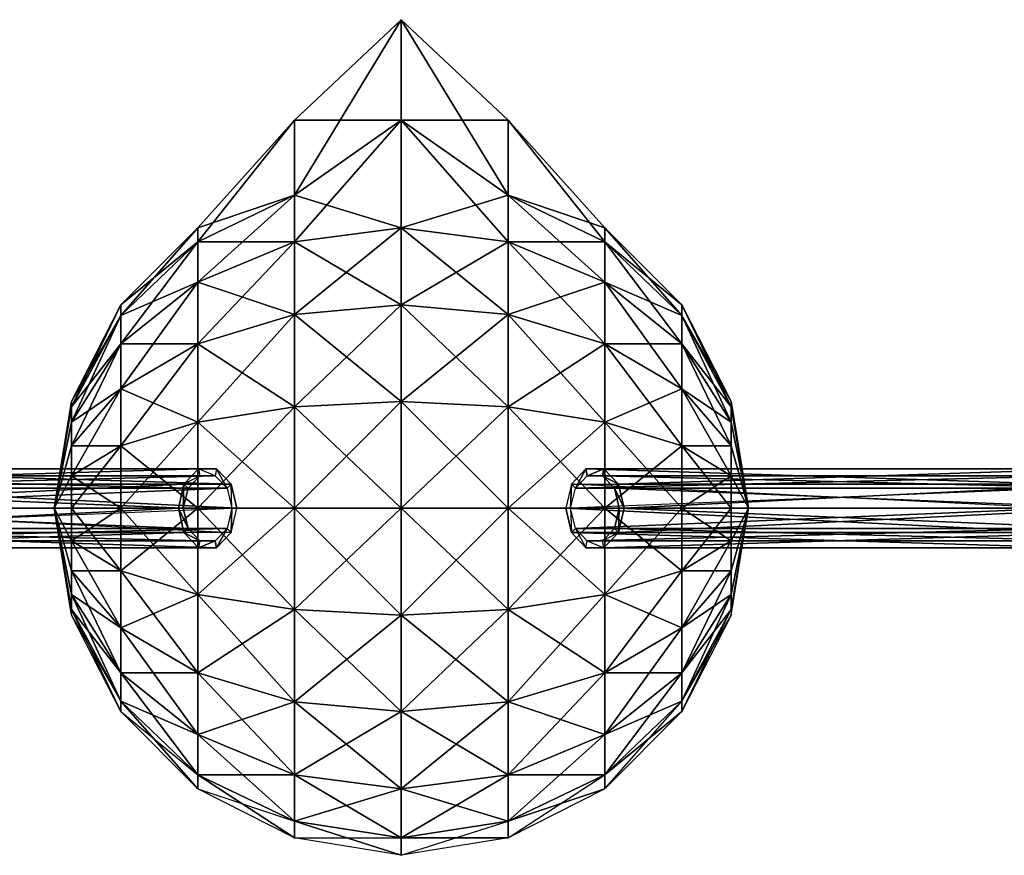
# Model space of a CAD drawing. Units: metres. Extents: x -149 to 149, y -122 to 120.
# Drawn here: x -33 to 52, y 47 to 120 of the extents above; entities that cross this region are included whole.
import ezdxf

# ---------------------------------------------------------------- set-up
doc = ezdxf.new("R2010")
doc.units = ezdxf.units.M

msp = doc.modelspace()

# ---------------------------------------------------------------- linework, layer by layer
for points in [[(0, 110.840897, -21.44545), (-9.239944, 110.840897, -12.20549), (0, 119.540878, -12.20549)], [(0, 119.540878, -12.20549), (-9.239944, 110.840897, -12.20549), (-9.239944, 104.360886, -3.445541)], [(0, 119.540878, -12.20549), (-9.239944, 104.360886, -3.445541), (0, 110.840897, -2.96553)], [(9.23996, 104.360886, -20.965439), (0, 110.840897, -21.44545), (0, 119.540878, -12.20549)], [(9.23996, 104.360886, -20.965439), (0, 119.540878, -12.20549), (9.23996, 110.840897, -12.20549)], [(9.23996, 110.840897, -12.20549), (0, 119.540878, -12.20549), (0, 110.840897, -2.96553)], [(-9.239944, 104.360886, -20.965439), (-17.579941, 101.540878, -12.20549), (-9.239944, 110.840897, -12.20549)], [(-9.239944, 110.840897, -12.20549), (-17.579941, 101.540878, -12.20549), (-17.579941, 100.340897, -4.765549)], [(-9.239944, 110.840897, -12.20549), (-17.579941, 100.340897, -4.765549), (-9.239944, 104.360886, -3.445541)], [(0, 101.540878, -29.785446), (-9.239944, 104.360886, -20.965439), (0, 110.840897, -21.44545)], [(0, 110.840897, -21.44545), (-9.239944, 104.360886, -20.965439), (-9.239944, 110.840897, -12.20549)], [(0, 110.840897, -2.96553), (-9.239944, 104.360886, -3.445541), (-9.239944, 100.340897, 4.534454)], [(0, 110.840897, -2.96553), (-9.239944, 100.340897, 4.534454), (0, 101.540878, 5.374451)], [(9.23996, 100.340897, -28.94545), (0, 101.540878, -29.785446), (0, 110.840897, -21.44545)], [(9.23996, 100.340897, -28.94545), (0, 110.840897, -21.44545), (9.23996, 104.360886, -20.965439)], [(9.23996, 110.840897, -12.20549), (0, 110.840897, -2.96553), (9.23996, 104.360886, -3.445541)], [(9.23996, 104.360886, -3.445541), (0, 110.840897, -2.96553), (0, 101.540878, 5.374451)], [(17.579956, 100.340897, -19.645432), (9.23996, 104.360886, -20.965439), (9.23996, 110.840897, -12.20549)], [(17.579956, 100.340897, -19.645432), (9.23996, 110.840897, -12.20549), (17.579956, 101.540878, -12.20549)], [(17.579956, 101.540878, -12.20549), (9.23996, 110.840897, -12.20549), (9.23996, 104.360886, -3.445541)], [(-9.239944, 100.340897, -28.94545), (-17.579941, 100.340897, -19.645432), (-9.239944, 104.360886, -20.965439)], [(-9.239944, 104.360886, -20.965439), (-17.579941, 100.340897, -19.645432), (-17.579941, 101.540878, -12.20549)], [(-9.239944, 104.360886, -3.445541), (-17.579941, 100.340897, -4.765549), (-17.579941, 96.860886, 2.014465)], [(-9.239944, 104.360886, -3.445541), (-17.579941, 96.860886, 2.014465), (-9.239944, 100.340897, 4.534454)], [(0, 101.540878, -29.785446), (-9.239944, 100.340897, -28.94545), (-9.239944, 104.360886, -20.965439)], [(9.23996, 104.360886, -3.445541), (0, 101.540878, 5.374451), (9.23996, 100.340897, 4.534454)], [(17.579956, 96.860886, -26.425461), (9.23996, 100.340897, -28.94545), (9.23996, 104.360886, -20.965439)], [(17.579956, 96.860886, -26.425461), (9.23996, 104.360886, -20.965439), (17.579956, 100.340897, -19.645432)], [(17.579956, 101.540878, -12.20549), (9.23996, 104.360886, -3.445541), (17.579956, 100.340897, -4.765549)], [(17.579956, 100.340897, -4.765549), (9.23996, 104.360886, -3.445541), (9.23996, 100.340897, 4.534454)], [(-17.579941, 100.340897, -19.645432), (-24.239944, 94.880875, -12.20549), (-17.579941, 101.540878, -12.20549)], [(-17.579941, 101.540878, -12.20549), (-24.239944, 94.880875, -12.20549), (-24.239944, 93.98082, -6.805527)], [(-17.579941, 101.540878, -12.20549), (-24.239944, 93.98082, -6.805527), (-17.579941, 100.340897, -4.765549)], [(0, 94.880875, -36.44545), (-9.239944, 100.340897, -28.94545), (0, 101.540878, -29.785446)], [(0, 101.540878, 5.374451), (-9.239944, 100.340897, 4.534454), (-9.239944, 94.040878, 10.834473)], [(0, 101.540878, 5.374451), (-9.239944, 94.040878, 10.834473), (0, 94.880875, 12.034454)], [(9.23996, 94.040878, -35.245468), (0, 94.880875, -36.44545), (0, 101.540878, -29.785446)], [(9.23996, 94.040878, -35.245468), (0, 101.540878, -29.785446), (9.23996, 100.340897, -28.94545)], [(9.23996, 100.340897, 4.534454), (0, 101.540878, 5.374451), (0, 94.880875, 12.034454)], [(24.23996, 93.98082, -17.605453), (17.579956, 100.340897, -19.645432), (17.579956, 101.540878, -12.20549)], [(24.23996, 93.98082, -17.605453), (17.579956, 101.540878, -12.20549), (24.23996, 94.880875, -12.20549)], [(24.23996, 94.880875, -12.20549), (17.579956, 101.540878, -12.20549), (17.579956, 100.340897, -4.765549)], [(-17.579941, 96.860886, -26.425461), (-24.239944, 93.98082, -17.605453), (-17.579941, 100.340897, -19.645432)], [(-17.579941, 100.340897, -19.645432), (-24.239944, 93.98082, -17.605453), (-24.239944, 94.880875, -12.20549)], [(-17.579941, 100.340897, -4.765549), (-24.239944, 93.98082, -6.805527), (-24.239944, 91.520889, -1.885574)], [(-17.579941, 100.340897, -4.765549), (-24.239944, 91.520889, -1.885574), (-17.579941, 96.860886, 2.014465)], [(-9.239944, 94.040878, -35.245468), (-17.579941, 96.860886, -26.425461), (-9.239944, 100.340897, -28.94545)], [(-9.239944, 100.340897, -28.94545), (-17.579941, 96.860886, -26.425461), (-17.579941, 100.340897, -19.645432)], [(-9.239944, 100.340897, 4.534454), (-17.579941, 96.860886, 2.014465), (-17.579941, 91.520889, 7.354462)], [(-9.239944, 100.340897, 4.534454), (-17.579941, 91.520889, 7.354462), (-9.239944, 94.040878, 10.834473)], [(0, 94.880875, -36.44545), (-9.239944, 94.040878, -35.245468), (-9.239944, 100.340897, -28.94545)], [(9.23996, 100.340897, 4.534454), (0, 94.880875, 12.034454), (9.23996, 94.040878, 10.834473)], [(17.579956, 91.520889, -31.765457), (9.23996, 94.040878, -35.245468), (9.23996, 100.340897, -28.94545)], [(17.579956, 91.520889, -31.765457), (9.23996, 100.340897, -28.94545), (17.579956, 96.860886, -26.425461)], [(17.579956, 100.340897, -4.765549), (9.23996, 100.340897, 4.534454), (17.579956, 96.860886, 2.014465)], [(17.579956, 96.860886, 2.014465), (9.23996, 100.340897, 4.534454), (9.23996, 94.040878, 10.834473)], [(24.23996, 91.520889, -22.525406), (17.579956, 96.860886, -26.425461), (17.579956, 100.340897, -19.645432)], [(24.23996, 91.520889, -22.525406), (17.579956, 100.340897, -19.645432), (24.23996, 93.98082, -17.605453)], [(24.23996, 94.880875, -12.20549), (17.579956, 100.340897, -4.765549), (24.23996, 93.98082, -6.805527)], [(24.23996, 93.98082, -6.805527), (17.579956, 100.340897, -4.765549), (17.579956, 96.860886, 2.014465)], [(-17.579941, 91.520889, -31.765457), (-24.239944, 91.520889, -22.525406), (-17.579941, 96.860886, -26.425461)], [(-17.579941, 96.860886, -26.425461), (-24.239944, 91.520889, -22.525406), (-24.239944, 93.98082, -17.605453)], [(-17.579941, 96.860886, 2.014465), (-24.239944, 91.520889, -1.885574), (-24.239944, 87.620834, 2.014465)], [(-17.579941, 96.860886, 2.014465), (-24.239944, 87.620834, 2.014465), (-17.579941, 91.520889, 7.354462)], [(-9.239944, 94.040878, -35.245468), (-17.579941, 91.520889, -31.765457), (-17.579941, 96.860886, -26.425461)], [(17.579956, 96.860886, 2.014465), (9.23996, 94.040878, 10.834473), (17.579956, 91.520889, 7.354462)], [(24.23996, 87.620834, -26.425461), (17.579956, 91.520889, -31.765457), (17.579956, 96.860886, -26.425461)], [(24.23996, 87.620834, -26.425461), (17.579956, 96.860886, -26.425461), (24.23996, 91.520889, -22.525406)], [(24.23996, 93.98082, -6.805527), (17.579956, 96.860886, 2.014465), (24.23996, 91.520889, -1.885574)], [(24.23996, 91.520889, -1.885574), (17.579956, 96.860886, 2.014465), (17.579956, 91.520889, 7.354462)], [(-24.239944, 93.98082, -17.605453), (-28.499985, 86.540878, -12.20549), (-24.239944, 94.880875, -12.20549)], [(-24.239944, 94.880875, -12.20549), (-28.499985, 86.540878, -12.20549), (-28.499985, 86.060867, -9.385574)], [(-24.239944, 94.880875, -12.20549), (-28.499985, 86.060867, -9.385574), (-24.239944, 93.98082, -6.805527)], [(0, 86.540878, -40.70549), (-9.239944, 94.040878, -35.245468), (0, 94.880875, -36.44545)], [(0, 94.880875, 12.034454), (-9.239944, 94.040878, 10.834473), (-9.239944, 86.060867, 14.854462)], [(0, 94.880875, 12.034454), (-9.239944, 86.060867, 14.854462), (0, 86.540878, 16.294495)], [(9.23996, 86.060867, -39.265457), (0, 86.540878, -40.70549), (0, 94.880875, -36.44545)], [(9.23996, 86.060867, -39.265457), (0, 94.880875, -36.44545), (9.23996, 94.040878, -35.245468)], [(9.23996, 94.040878, 10.834473), (0, 94.880875, 12.034454), (0, 86.540878, 16.294495)], [(28.5, 86.060867, -15.025406), (24.23996, 93.98082, -17.605453), (24.23996, 94.880875, -12.20549)], [(28.5, 86.060867, -15.025406), (24.23996, 94.880875, -12.20549), (28.5, 86.540878, -12.20549)], [(28.5, 86.540878, -12.20549), (24.23996, 94.880875, -12.20549), (24.23996, 93.98082, -6.805527)], [(-24.239944, 91.520889, -22.525406), (-28.499985, 86.060867, -15.025406), (-24.239944, 93.98082, -17.605453)], [(-24.239944, 93.98082, -17.605453), (-28.499985, 86.060867, -15.025406), (-28.499985, 86.540878, -12.20549)], [(-24.239944, 93.98082, -6.805527), (-28.499985, 86.060867, -9.385574), (-28.499985, 84.74086, -6.805527)], [(-24.239944, 93.98082, -6.805527), (-28.499985, 84.74086, -6.805527), (-24.239944, 91.520889, -1.885574)], [(-9.239944, 86.060867, -39.265457), (-17.579941, 91.520889, -31.765457), (-9.239944, 94.040878, -35.245468)], [(-9.239944, 94.040878, 10.834473), (-17.579941, 91.520889, 7.354462), (-17.579941, 84.74086, 10.834473)], [(-9.239944, 94.040878, 10.834473), (-17.579941, 84.74086, 10.834473), (-9.239944, 86.060867, 14.854462)], [(0, 86.540878, -40.70549), (-9.239944, 86.060867, -39.265457), (-9.239944, 94.040878, -35.245468)], [(9.23996, 94.040878, 10.834473), (0, 86.540878, 16.294495), (9.23996, 86.060867, 14.854462)], [(17.579956, 84.74086, -35.245468), (9.23996, 86.060867, -39.265457), (9.23996, 94.040878, -35.245468)], [(17.579956, 84.74086, -35.245468), (9.23996, 94.040878, -35.245468), (17.579956, 91.520889, -31.765457)], [(17.579956, 91.520889, 7.354462), (9.23996, 94.040878, 10.834473), (9.23996, 86.060867, 14.854462)], [(28.5, 84.74086, -17.605453), (24.23996, 91.520889, -22.525406), (24.23996, 93.98082, -17.605453)], [(28.5, 84.74086, -17.605453), (24.23996, 93.98082, -17.605453), (28.5, 86.060867, -15.025406)], [(28.5, 86.540878, -12.20549), (24.23996, 93.98082, -6.805527), (28.5, 86.060867, -9.385574)], [(28.5, 86.060867, -9.385574), (24.23996, 93.98082, -6.805527), (24.23996, 91.520889, -1.885574)], [(-24.239944, 87.620834, -26.425461), (-28.499985, 84.74086, -17.605453), (-24.239944, 91.520889, -22.525406)], [(-24.239944, 91.520889, -22.525406), (-28.499985, 84.74086, -17.605453), (-28.499985, 86.060867, -15.025406)], [(-24.239944, 91.520889, -1.885574), (-28.499985, 84.74086, -6.805527), (-28.499985, 82.700882, -4.765549)], [(-24.239944, 91.520889, -1.885574), (-28.499985, 82.700882, -4.765549), (-24.239944, 87.620834, 2.014465)], [(-17.579941, 84.74086, -35.245468), (-24.239944, 87.620834, -26.425461), (-17.579941, 91.520889, -31.765457)], [(-17.579941, 91.520889, -31.765457), (-24.239944, 87.620834, -26.425461), (-24.239944, 91.520889, -22.525406)], [(-17.579941, 91.520889, 7.354462), (-24.239944, 87.620834, 2.014465), (-24.239944, 82.700882, 4.474487)], [(-17.579941, 91.520889, 7.354462), (-24.239944, 82.700882, 4.474487), (-17.579941, 84.74086, 10.834473)], [(-9.239944, 86.060867, -39.265457), (-17.579941, 84.74086, -35.245468), (-17.579941, 91.520889, -31.765457)], [(17.579956, 91.520889, 7.354462), (9.23996, 86.060867, 14.854462), (17.579956, 84.74086, 10.834473)], [(24.23996, 82.700882, -28.885483), (17.579956, 84.74086, -35.245468), (17.579956, 91.520889, -31.765457)], [(24.23996, 82.700882, -28.885483), (17.579956, 91.520889, -31.765457), (24.23996, 87.620834, -26.425461)], [(24.23996, 91.520889, -1.885574), (17.579956, 91.520889, 7.354462), (24.23996, 87.620834, 2.014465)], [(24.23996, 87.620834, 2.014465), (17.579956, 91.520889, 7.354462), (17.579956, 84.74086, 10.834473)], [(28.5, 82.700882, -19.645432), (24.23996, 87.620834, -26.425461), (24.23996, 91.520889, -22.525406)], [(28.5, 82.700882, -19.645432), (24.23996, 91.520889, -22.525406), (28.5, 84.74086, -17.605453)], [(28.5, 86.060867, -9.385574), (24.23996, 91.520889, -1.885574), (28.5, 84.74086, -6.805527)], [(28.5, 84.74086, -6.805527), (24.23996, 91.520889, -1.885574), (24.23996, 87.620834, 2.014465)], [(-24.239944, 82.700882, -28.885483), (-28.499985, 82.700882, -19.645432), (-24.239944, 87.620834, -26.425461)], [(-24.239944, 87.620834, -26.425461), (-28.499985, 82.700882, -19.645432), (-28.499985, 84.74086, -17.605453)], [(-24.239944, 87.620834, 2.014465), (-28.499985, 82.700882, -4.765549), (-28.499985, 80.120834, -3.445541)], [(-24.239944, 87.620834, 2.014465), (-28.499985, 80.120834, -3.445541), (-24.239944, 82.700882, 4.474487)], [(-17.579941, 84.74086, -35.245468), (-24.239944, 82.700882, -28.885483), (-24.239944, 87.620834, -26.425461)], [(24.23996, 87.620834, 2.014465), (17.579956, 84.74086, 10.834473), (24.23996, 82.700882, 4.474487)], [(28.5, 80.120834, -20.965439), (24.23996, 82.700882, -28.885483), (24.23996, 87.620834, -26.425461)], [(28.5, 80.120834, -20.965439), (24.23996, 87.620834, -26.425461), (28.5, 82.700882, -19.645432)], [(28.5, 84.74086, -6.805527), (24.23996, 87.620834, 2.014465), (28.5, 82.700882, -4.765549)], [(28.5, 82.700882, -4.765549), (24.23996, 87.620834, 2.014465), (24.23996, 82.700882, 4.474487)], [(-29.999985, 77.300827, -12.20549), (-28.499985, 86.060867, -15.025406), (-28.499985, 86.540878, -12.20549)], [(-29.999985, 77.300827, -12.20549), (-28.499985, 86.540878, -12.20549), (-28.499985, 86.060867, -9.385574)], [(-29.999985, 77.300827, -12.20549), (-28.499985, 84.74086, -17.605453), (-28.499985, 86.060867, -15.025406)], [(-29.999985, 77.300827, -12.20549), (-28.499985, 86.060867, -9.385574), (-28.499985, 84.74086, -6.805527)], [(-9.239944, 77.300827, -40.70549), (-17.579941, 84.74086, -35.245468), (-9.239944, 86.060867, -39.265457)], [(-9.239944, 86.060867, 14.854462), (-17.579941, 84.74086, 10.834473), (-17.579941, 77.300827, 12.034454)], [(-9.239944, 86.060867, 14.854462), (-17.579941, 77.300827, 12.034454), (-9.239944, 77.300827, 16.294495)], [(0, 77.300827, -42.20549), (-9.239944, 86.060867, -39.265457), (0, 86.540878, -40.70549)], [(0, 86.540878, 16.294495), (-9.239944, 86.060867, 14.854462), (-9.239944, 77.300827, 16.294495)], [(0, 86.540878, 16.294495), (-9.239944, 77.300827, 16.294495), (0, 77.300827, 17.794495)], [(0, 77.300827, -42.20549), (-9.239944, 77.300827, -40.70549), (-9.239944, 86.060867, -39.265457)], [(9.23996, 77.300827, -40.70549), (0, 77.300827, -42.20549), (0, 86.540878, -40.70549)], [(9.23996, 77.300827, -40.70549), (0, 86.540878, -40.70549), (9.23996, 86.060867, -39.265457)], [(9.23996, 86.060867, 14.854462), (0, 86.540878, 16.294495), (0, 77.300827, 17.794495)], [(9.23996, 86.060867, 14.854462), (0, 77.300827, 17.794495), (9.23996, 77.300827, 16.294495)], [(17.579956, 77.300827, -36.44545), (9.23996, 77.300827, -40.70549), (9.23996, 86.060867, -39.265457)], [(17.579956, 77.300827, -36.44545), (9.23996, 86.060867, -39.265457), (17.579956, 84.74086, -35.245468)], [(17.579956, 84.74086, 10.834473), (9.23996, 86.060867, 14.854462), (9.23996, 77.300827, 16.294495)], [(30, 77.300827, -12.20549), (28.5, 86.060867, -15.025406), (28.5, 86.540878, -12.20549)], [(30, 77.300827, -12.20549), (28.5, 86.540878, -12.20549), (28.5, 86.060867, -9.385574)], [(30, 77.300827, -12.20549), (28.5, 84.74086, -17.605453), (28.5, 86.060867, -15.025406)], [(30, 77.300827, -12.20549), (28.5, 86.060867, -9.385574), (28.5, 84.74086, -6.805527)], [(-29.999985, 77.300827, -12.20549), (-28.499985, 82.700882, -19.645432), (-28.499985, 84.74086, -17.605453)], [(-29.999985, 77.300827, -12.20549), (-28.499985, 84.74086, -6.805527), (-28.499985, 82.700882, -4.765549)], [(-17.579941, 77.300827, -36.44545), (-24.239944, 82.700882, -28.885483), (-17.579941, 84.74086, -35.245468)], [(-17.579941, 84.74086, 10.834473), (-24.239944, 82.700882, 4.474487), (-24.239944, 77.300827, 5.374451)], [(-17.579941, 84.74086, 10.834473), (-24.239944, 77.300827, 5.374451), (-17.579941, 77.300827, 12.034454)], [(-9.239944, 77.300827, -40.70549), (-17.579941, 77.300827, -36.44545), (-17.579941, 84.74086, -35.245468)], [(17.579956, 84.74086, 10.834473), (9.23996, 77.300827, 16.294495), (17.579956, 77.300827, 12.034454)], [(24.23996, 77.300827, -29.785446), (17.579956, 77.300827, -36.44545), (17.579956, 84.74086, -35.245468)], [(24.23996, 77.300827, -29.785446), (17.579956, 84.74086, -35.245468), (24.23996, 82.700882, -28.885483)], [(24.23996, 82.700882, 4.474487), (17.579956, 84.74086, 10.834473), (17.579956, 77.300827, 12.034454)], [(30, 77.300827, -12.20549), (28.5, 82.700882, -19.645432), (28.5, 84.74086, -17.605453)], [(30, 77.300827, -12.20549), (28.5, 84.74086, -6.805527), (28.5, 82.700882, -4.765549)], [(-29.999985, 77.300827, -12.20549), (-28.499985, 80.120834, -20.965439), (-28.499985, 82.700882, -19.645432)], [(-29.999985, 77.300827, -12.20549), (-28.499985, 82.700882, -4.765549), (-28.499985, 80.120834, -3.445541)], [(-24.239944, 77.300827, -29.785446), (-28.499985, 80.120834, -20.965439), (-24.239944, 82.700882, -28.885483)], [(-24.239944, 82.700882, -28.885483), (-28.499985, 80.120834, -20.965439), (-28.499985, 82.700882, -19.645432)], [(-24.239944, 82.700882, 4.474487), (-28.499985, 80.120834, -3.445541), (-28.499985, 77.300827, -2.96553)], [(-24.239944, 82.700882, 4.474487), (-28.499985, 77.300827, -2.96553), (-24.239944, 77.300827, 5.374451)], [(-17.579941, 77.300827, -36.44545), (-24.239944, 77.300827, -29.785446), (-24.239944, 82.700882, -28.885483)], [(24.23996, 82.700882, 4.474487), (17.579956, 77.300827, 12.034454), (24.23996, 77.300827, 5.374451)], [(28.5, 77.300827, -21.44545), (24.23996, 77.300827, -29.785446), (24.23996, 82.700882, -28.885483)], [(28.5, 77.300827, -21.44545), (24.23996, 82.700882, -28.885483), (28.5, 80.120834, -20.965439)], [(28.5, 82.700882, -4.765549), (24.23996, 82.700882, 4.474487), (28.5, 80.120834, -3.445541)], [(28.5, 80.120834, -3.445541), (24.23996, 82.700882, 4.474487), (24.23996, 77.300827, 5.374451)], [(30, 77.300827, -12.20549), (28.5, 80.120834, -20.965439), (28.5, 82.700882, -19.645432)], [(30, 77.300827, -12.20549), (28.5, 82.700882, -4.765549), (28.5, 80.120834, -3.445541)], [(-61.139908, 79.400864, 23.674469), (-59.879959, 80.720871, 24.934418), (-17.519974, 80.720871, -17.425461)], [(-61.139908, 79.400864, 23.674469), (-17.519974, 80.720871, -17.425461), (-18.779922, 79.400864, -18.68541)], [(-59.759933, 80.120834, 25.054443), (-60.779922, 79.040878, 24.034454), (-18.419937, 79.040878, -18.325424)], [(-59.879959, 80.720871, 24.934418), (-58.319901, 80.720871, 26.494476), (-15.959915, 80.720871, -15.865402)], [(-59.879959, 80.720871, 24.934418), (-15.959915, 80.720871, -15.865402), (-17.519974, 80.720871, -17.425461)], [(-58.439926, 80.120834, 26.374451), (-59.759933, 80.120834, 25.054443), (-17.399948, 80.120834, -17.305435)], [(-59.759933, 80.120834, 25.054443), (-18.419937, 79.040878, -18.325424), (-17.399948, 80.120834, -17.305435)], [(-57.419937, 79.040878, 27.39444), (-58.439926, 80.120834, 26.374451), (-16.079941, 80.120834, -15.985428)], [(-58.439926, 80.120834, 26.374451), (-17.399948, 80.120834, -17.305435), (-16.079941, 80.120834, -15.985428)], [(-58.319901, 80.720871, 26.494476), (-57.059952, 79.400864, 27.754425), (-14.699966, 79.400864, -14.605453)], [(-58.319901, 80.720871, 26.494476), (-14.699966, 79.400864, -14.605453), (-15.959915, 80.720871, -15.865402)], [(-57.419937, 79.040878, 27.39444), (-16.079941, 80.120834, -15.985428), (-15.059952, 79.040878, -14.965439)], [(-29.999985, 77.300827, -12.20549), (-28.499985, 77.300827, -21.44545), (-28.499985, 80.120834, -20.965439)], [(-29.999985, 77.300827, -12.20549), (-28.499985, 80.120834, -3.445541), (-28.499985, 77.300827, -2.96553)], [(-24.239944, 77.300827, -29.785446), (-28.499985, 77.300827, -21.44545), (-28.499985, 80.120834, -20.965439)], [(-18.779922, 79.400864, -18.68541), (-17.519974, 80.720871, -17.425461), (-17.399948, 80.120834, -17.305435)], [(-17.399948, 80.120834, -17.305435), (-18.779922, 79.400864, -18.68541), (-18.419937, 79.040878, -18.325424)], [(-17.519974, 80.720871, -17.425461), (-15.959915, 80.720871, -15.865402), (-16.079941, 80.120834, -15.985428)], [(-16.079941, 80.120834, -15.985428), (-17.519974, 80.720871, -17.425461), (-17.399948, 80.120834, -17.305435)], [(-15.059952, 79.040878, -14.965439), (-15.959915, 80.720871, -15.865402), (-16.079941, 80.120834, -15.985428)], [(-15.959915, 80.720871, -15.865402), (-14.699966, 79.400864, -14.605453), (-15.059952, 79.040878, -14.965439)], [(57.059967, 79.400864, 27.754425), (15.95993, 80.720871, -15.865402), (14.699982, 79.400864, -14.605453)], [(15.059967, 79.040878, -14.965439), (14.699982, 79.400864, -14.605453), (15.95993, 80.720871, -15.865402)], [(16.079956, 80.120834, -15.985428), (15.059967, 79.040878, -14.965439), (15.95993, 80.720871, -15.865402)], [(58.439941, 80.120834, 26.374451), (57.419952, 79.040878, 27.39444), (15.059967, 79.040878, -14.965439)], [(58.439941, 80.120834, 26.374451), (15.059967, 79.040878, -14.965439), (16.079956, 80.120834, -15.985428)], [(57.059967, 79.400864, 27.754425), (58.319916, 80.720871, 26.494476), (15.95993, 80.720871, -15.865402)], [(58.319916, 80.720871, 26.494476), (17.519989, 80.720871, -17.425461), (15.95993, 80.720871, -15.865402)], [(16.079956, 80.120834, -15.985428), (15.95993, 80.720871, -15.865402), (17.519989, 80.720871, -17.425461)], [(17.399963, 80.120834, -17.305435), (16.079956, 80.120834, -15.985428), (17.519989, 80.720871, -17.425461)], [(59.759949, 80.120834, 25.054443), (58.439941, 80.120834, 26.374451), (16.079956, 80.120834, -15.985428)], [(59.759949, 80.120834, 25.054443), (16.079956, 80.120834, -15.985428), (17.399963, 80.120834, -17.305435)], [(17.399963, 80.120834, -17.305435), (17.519989, 80.720871, -17.425461), (18.779938, 79.400864, -18.68541)], [(60.779938, 79.040878, 24.034454), (59.759949, 80.120834, 25.054443), (17.399963, 80.120834, -17.305435)], [(60.779938, 79.040878, 24.034454), (17.399963, 80.120834, -17.305435), (18.419952, 79.040878, -18.325424)], [(18.419952, 79.040878, -18.325424), (17.399963, 80.120834, -17.305435), (18.779938, 79.400864, -18.68541)], [(58.319916, 80.720871, 26.494476), (59.879974, 80.720871, 24.934418), (17.519989, 80.720871, -17.425461)], [(59.879974, 80.720871, 24.934418), (18.779938, 79.400864, -18.68541), (17.519989, 80.720871, -17.425461)], [(59.879974, 80.720871, 24.934418), (61.139923, 79.400864, 23.674469), (18.779938, 79.400864, -18.68541)], [(28.5, 80.120834, -3.445541), (24.23996, 77.300827, 5.374451), (28.5, 77.300827, -2.96553)], [(30, 77.300827, -12.20549), (28.5, 77.300827, -21.44545), (28.5, 80.120834, -20.965439)], [(30, 77.300827, -12.20549), (28.5, 80.120834, -3.445541), (28.5, 77.300827, -2.96553)], [(-61.619919, 77.300827, 23.194458), (-61.139908, 79.400864, 23.674469), (-18.779922, 79.400864, -18.68541)], [(-61.619919, 77.300827, 23.194458), (-18.779922, 79.400864, -18.68541), (-19.259933, 77.300827, -19.165421)], [(-57.059952, 79.400864, 27.754425), (-56.579941, 77.300827, 28.234436), (-14.219955, 77.300827, -14.125443)], [(-57.059952, 79.400864, 27.754425), (-14.219955, 77.300827, -14.125443), (-14.699966, 79.400864, -14.605453)], [(-18.839981, 77.300827, -18.745468), (-19.259933, 77.300827, -19.165421), (-18.779922, 79.400864, -18.68541)], [(-18.419937, 79.040878, -18.325424), (-18.839981, 77.300827, -18.745468), (-18.779922, 79.400864, -18.68541)], [(-14.639908, 77.300827, -14.545486), (-14.699966, 79.400864, -14.605453), (-15.059952, 79.040878, -14.965439)], [(-14.699966, 79.400864, -14.605453), (-14.219955, 77.300827, -14.125443), (-14.639908, 77.300827, -14.545486)], [(56.579956, 77.300827, 28.234436), (14.699982, 79.400864, -14.605453), (14.219971, 77.300827, -14.125443)], [(14.699982, 79.400864, -14.605453), (14.219971, 77.300827, -14.125443), (14.639923, 77.300827, -14.545486)], [(14.639923, 77.300827, -14.545486), (15.059967, 79.040878, -14.965439), (14.699982, 79.400864, -14.605453)], [(57.059967, 79.400864, 27.754425), (56.579956, 77.300827, 28.234436), (14.699982, 79.400864, -14.605453)], [(18.419952, 79.040878, -18.325424), (18.779938, 79.400864, -18.68541), (19.259949, 77.300827, -19.165421)], [(61.139923, 79.400864, 23.674469), (19.259949, 77.300827, -19.165421), (18.779938, 79.400864, -18.68541)], [(61.139923, 79.400864, 23.674469), (61.619934, 77.300827, 23.194458), (19.259949, 77.300827, -19.165421)], [(-60.779922, 79.040878, 24.034454), (-61.199966, 77.300827, 23.61441), (-18.839981, 77.300827, -18.745468)], [(-60.779922, 79.040878, 24.034454), (-18.839981, 77.300827, -18.745468), (-18.419937, 79.040878, -18.325424)], [(-56.999985, 77.300827, 27.814484), (-57.419937, 79.040878, 27.39444), (-15.059952, 79.040878, -14.965439)], [(-56.999985, 77.300827, 27.814484), (-15.059952, 79.040878, -14.965439), (-14.639908, 77.300827, -14.545486)], [(57, 77.300827, 27.814484), (57.419952, 79.040878, 27.39444), (14.639923, 77.300827, -14.545486)], [(57.419952, 79.040878, 27.39444), (14.639923, 77.300827, -14.545486), (15.059967, 79.040878, -14.965439)], [(61.199982, 77.300827, 23.61441), (60.779938, 79.040878, 24.034454), (18.419952, 79.040878, -18.325424)], [(61.199982, 77.300827, 23.61441), (18.419952, 79.040878, -18.325424), (18.839996, 77.300827, -18.745468)], [(18.839996, 77.300827, -18.745468), (18.419952, 79.040878, -18.325424), (19.259949, 77.300827, -19.165421)], [(-61.139908, 75.200882, 23.674469), (-61.619919, 77.300827, 23.194458), (-19.259933, 77.300827, -19.165421)], [(-61.199966, 77.300827, 23.61441), (-60.779922, 75.560867, 24.034454), (-18.419937, 75.560867, -18.325424)], [(-61.199966, 77.300827, 23.61441), (-18.419937, 75.560867, -18.325424), (-18.839981, 77.300827, -18.745468)], [(-61.139908, 75.200882, 23.674469), (-19.259933, 77.300827, -19.165421), (-18.779922, 75.200882, -18.68541)], [(-56.999985, 77.300827, 27.814484), (-57.419937, 75.560867, 27.39444), (-14.639908, 77.300827, -14.545486)], [(-57.419937, 75.560867, 27.39444), (-14.639908, 77.300827, -14.545486), (-15.059952, 75.560867, -14.965439)], [(-57.059952, 75.200882, 27.754425), (-56.579941, 77.300827, 28.234436), (-14.699966, 75.200882, -14.605453)], [(-56.579941, 77.300827, 28.234436), (-14.699966, 75.200882, -14.605453), (-14.219955, 77.300827, -14.125443)], [(-28.499985, 68.060867, -12.20549), (-29.999985, 77.300827, -12.20549), (-28.499985, 68.540878, -15.025406)], [(-29.999985, 77.300827, -12.20549), (-28.499985, 68.540878, -15.025406), (-28.499985, 69.860886, -17.605453)], [(-29.999985, 77.300827, -12.20549), (-28.499985, 69.860886, -17.605453), (-28.499985, 71.900864, -19.645432)], [(-29.999985, 77.300827, -12.20549), (-28.499985, 71.900864, -19.645432), (-28.499985, 74.48082, -20.965439)], [(-29.999985, 77.300827, -12.20549), (-28.499985, 74.48082, -20.965439), (-28.499985, 77.300827, -21.44545)], [(-29.999985, 77.300827, -12.20549), (-28.499985, 77.300827, -2.96553), (-28.499985, 74.48082, -3.445541)], [(-29.999985, 77.300827, -12.20549), (-28.499985, 74.48082, -3.445541), (-28.499985, 71.900864, -4.765549)], [(-29.999985, 77.300827, -12.20549), (-28.499985, 71.900864, -4.765549), (-28.499985, 69.860886, -6.805527)], [(-29.999985, 77.300827, -12.20549), (-28.499985, 69.860886, -6.805527), (-28.499985, 68.540878, -9.385574)], [(-29.999985, 77.300827, -12.20549), (-28.499985, 68.540878, -9.385574), (-28.499985, 68.060867, -12.20549)], [(-24.239944, 71.900864, -28.885483), (-28.499985, 74.48082, -20.965439), (-28.499985, 77.300827, -21.44545)], [(-24.239944, 71.900864, -28.885483), (-28.499985, 77.300827, -21.44545), (-24.239944, 77.300827, -29.785446)], [(-24.239944, 77.300827, 5.374451), (-28.499985, 77.300827, -2.96553), (-28.499985, 74.48082, -3.445541)], [(-24.239944, 77.300827, 5.374451), (-28.499985, 74.48082, -3.445541), (-24.239944, 71.900864, 4.474487)], [(-17.579941, 69.860886, -35.245468), (-24.239944, 71.900864, -28.885483), (-24.239944, 77.300827, -29.785446)], [(-17.579941, 69.860886, -35.245468), (-24.239944, 77.300827, -29.785446), (-17.579941, 77.300827, -36.44545)], [(-17.579941, 77.300827, 12.034454), (-24.239944, 77.300827, 5.374451), (-24.239944, 71.900864, 4.474487)], [(-17.579941, 77.300827, 12.034454), (-24.239944, 71.900864, 4.474487), (-17.579941, 69.860886, 10.834473)], [(-18.419937, 75.560867, -18.325424), (-18.779922, 75.200882, -18.68541), (-19.259933, 77.300827, -19.165421)], [(-18.839981, 77.300827, -18.745468), (-18.419937, 75.560867, -18.325424), (-19.259933, 77.300827, -19.165421)], [(-9.239944, 68.540878, -39.265457), (-17.579941, 69.860886, -35.245468), (-17.579941, 77.300827, -36.44545)], [(-9.239944, 68.540878, -39.265457), (-17.579941, 77.300827, -36.44545), (-9.239944, 77.300827, -40.70549)], [(-9.239944, 77.300827, 16.294495), (-17.579941, 77.300827, 12.034454), (-17.579941, 69.860886, 10.834473)], [(-9.239944, 77.300827, 16.294495), (-17.579941, 69.860886, 10.834473), (-9.239944, 68.540878, 14.854462)], [(-14.639908, 77.300827, -14.545486), (-15.059952, 75.560867, -14.965439), (-14.699966, 75.200882, -14.605453)], [(-14.699966, 75.200882, -14.605453), (-14.219955, 77.300827, -14.125443), (-14.639908, 77.300827, -14.545486)], [(0, 68.060867, -40.70549), (-9.239944, 68.540878, -39.265457), (-9.239944, 77.300827, -40.70549)], [(0, 68.060867, -40.70549), (-9.239944, 77.300827, -40.70549), (0, 77.300827, -42.20549)], [(0, 77.300827, 17.794495), (-9.239944, 77.300827, 16.294495), (-9.239944, 68.540878, 14.854462)], [(0, 77.300827, 17.794495), (-9.239944, 68.540878, 14.854462), (0, 68.060867, 16.294495)], [(9.23996, 68.540878, -39.265457), (0, 68.060867, -40.70549), (0, 77.300827, -42.20549)], [(9.23996, 68.540878, -39.265457), (0, 77.300827, -42.20549), (9.23996, 77.300827, -40.70549)], [(9.23996, 77.300827, 16.294495), (0, 77.300827, 17.794495), (0, 68.060867, 16.294495)], [(9.23996, 77.300827, 16.294495), (0, 68.060867, 16.294495), (9.23996, 68.540878, 14.854462)], [(17.579956, 69.860886, -35.245468), (9.23996, 68.540878, -39.265457), (9.23996, 77.300827, -40.70549)], [(17.579956, 69.860886, -35.245468), (9.23996, 77.300827, -40.70549), (17.579956, 77.300827, -36.44545)], [(17.579956, 77.300827, 12.034454), (9.23996, 77.300827, 16.294495), (9.23996, 68.540878, 14.854462)], [(17.579956, 77.300827, 12.034454), (9.23996, 68.540878, 14.854462), (17.579956, 69.860886, 10.834473)], [(57.059967, 75.200882, 27.754425), (56.579956, 77.300827, 28.234436), (14.219971, 77.300827, -14.125443)], [(57.059967, 75.200882, 27.754425), (14.219971, 77.300827, -14.125443), (14.699982, 75.200882, -14.605453)], [(14.699982, 75.200882, -14.605453), (14.219971, 77.300827, -14.125443), (14.639923, 77.300827, -14.545486)], [(57, 77.300827, 27.814484), (15.059967, 75.560867, -14.965439), (14.639923, 77.300827, -14.545486)], [(14.639923, 77.300827, -14.545486), (14.699982, 75.200882, -14.605453), (15.059967, 75.560867, -14.965439)], [(57, 77.300827, 27.814484), (57.419952, 75.560867, 27.39444), (15.059967, 75.560867, -14.965439)], [(24.23996, 71.900864, -28.885483), (17.579956, 69.860886, -35.245468), (17.579956, 77.300827, -36.44545)], [(24.23996, 71.900864, -28.885483), (17.579956, 77.300827, -36.44545), (24.23996, 77.300827, -29.785446)], [(24.23996, 77.300827, 5.374451), (17.579956, 77.300827, 12.034454), (17.579956, 69.860886, 10.834473)], [(24.23996, 77.300827, 5.374451), (17.579956, 69.860886, 10.834473), (24.23996, 71.900864, 4.474487)], [(60.779938, 75.560867, 24.034454), (18.839996, 77.300827, -18.745468), (18.419952, 75.560867, -18.325424)], [(18.419952, 75.560867, -18.325424), (18.839996, 77.300827, -18.745468), (18.779938, 75.200882, -18.68541)], [(61.619934, 77.300827, 23.194458), (61.139923, 75.200882, 23.674469), (18.779938, 75.200882, -18.68541)], [(61.619934, 77.300827, 23.194458), (18.779938, 75.200882, -18.68541), (19.259949, 77.300827, -19.165421)], [(18.839996, 77.300827, -18.745468), (19.259949, 77.300827, -19.165421), (18.779938, 75.200882, -18.68541)], [(60.779938, 75.560867, 24.034454), (61.199982, 77.300827, 23.61441), (18.839996, 77.300827, -18.745468)], [(28.5, 74.48082, -20.965439), (24.23996, 71.900864, -28.885483), (24.23996, 77.300827, -29.785446)], [(28.5, 74.48082, -20.965439), (24.23996, 77.300827, -29.785446), (28.5, 77.300827, -21.44545)], [(28.5, 77.300827, -2.96553), (24.23996, 77.300827, 5.374451), (24.23996, 71.900864, 4.474487)], [(28.5, 77.300827, -2.96553), (24.23996, 71.900864, 4.474487), (28.5, 74.48082, -3.445541)], [(28.5, 68.060867, -12.20549), (30, 77.300827, -12.20549), (28.5, 68.540878, -15.025406)], [(30, 77.300827, -12.20549), (28.5, 68.540878, -15.025406), (28.5, 69.860886, -17.605453)], [(30, 77.300827, -12.20549), (28.5, 69.860886, -17.605453), (28.5, 71.900864, -19.645432)], [(30, 77.300827, -12.20549), (28.5, 71.900864, -19.645432), (28.5, 74.48082, -20.965439)], [(30, 77.300827, -12.20549), (28.5, 74.48082, -20.965439), (28.5, 77.300827, -21.44545)], [(30, 77.300827, -12.20549), (28.5, 77.300827, -2.96553), (28.5, 74.48082, -3.445541)], [(30, 77.300827, -12.20549), (28.5, 74.48082, -3.445541), (28.5, 71.900864, -4.765549)], [(30, 77.300827, -12.20549), (28.5, 71.900864, -4.765549), (28.5, 69.860886, -6.805527)], [(30, 77.300827, -12.20549), (28.5, 69.860886, -6.805527), (28.5, 68.540878, -9.385574)], [(30, 77.300827, -12.20549), (28.5, 68.540878, -9.385574), (28.5, 68.060867, -12.20549)], [(-59.879959, 73.880875, 24.934418), (-61.139908, 75.200882, 23.674469), (-18.779922, 75.200882, -18.68541)], [(-60.779922, 75.560867, 24.034454), (-59.759933, 74.48082, 25.054443), (-17.399948, 74.48082, -17.305435)], [(-60.779922, 75.560867, 24.034454), (-17.399948, 74.48082, -17.305435), (-18.419937, 75.560867, -18.325424)], [(-59.879959, 73.880875, 24.934418), (-18.779922, 75.200882, -18.68541), (-17.519974, 73.880875, -17.425461)], [(-58.439926, 74.48082, 26.374451), (-57.419937, 75.560867, 27.39444), (-15.059952, 75.560867, -14.965439)], [(-58.439926, 74.48082, 26.374451), (-15.059952, 75.560867, -14.965439), (-16.079941, 74.48082, -15.985428)], [(-57.059952, 75.200882, 27.754425), (-58.319901, 73.880875, 26.494476), (-15.959915, 73.880875, -15.865402)], [(-57.059952, 75.200882, 27.754425), (-15.959915, 73.880875, -15.865402), (-14.699966, 75.200882, -14.605453)], [(-18.419937, 75.560867, -18.325424), (-17.399948, 74.48082, -17.305435), (-18.779922, 75.200882, -18.68541)], [(-17.399948, 74.48082, -17.305435), (-17.519974, 73.880875, -17.425461), (-18.779922, 75.200882, -18.68541)], [(-16.079941, 74.48082, -15.985428), (-15.059952, 75.560867, -14.965439), (-15.959915, 73.880875, -15.865402)], [(-15.059952, 75.560867, -14.965439), (-14.699966, 75.200882, -14.605453), (-15.959915, 73.880875, -15.865402)], [(15.95993, 73.880875, -15.865402), (14.699982, 75.200882, -14.605453), (15.059967, 75.560867, -14.965439)], [(58.319916, 73.880875, 26.494476), (57.059967, 75.200882, 27.754425), (14.699982, 75.200882, -14.605453)], [(58.319916, 73.880875, 26.494476), (14.699982, 75.200882, -14.605453), (15.95993, 73.880875, -15.865402)], [(57.419952, 75.560867, 27.39444), (16.079956, 74.48082, -15.985428), (15.059967, 75.560867, -14.965439)], [(15.059967, 75.560867, -14.965439), (15.95993, 73.880875, -15.865402), (16.079956, 74.48082, -15.985428)], [(57.419952, 75.560867, 27.39444), (58.439941, 74.48082, 26.374451), (16.079956, 74.48082, -15.985428)], [(59.759949, 74.48082, 25.054443), (18.419952, 75.560867, -18.325424), (17.399963, 74.48082, -17.305435)], [(17.399963, 74.48082, -17.305435), (18.779938, 75.200882, -18.68541), (18.419952, 75.560867, -18.325424)], [(18.779938, 75.200882, -18.68541), (17.519989, 73.880875, -17.425461), (17.399963, 74.48082, -17.305435)], [(61.139923, 75.200882, 23.674469), (59.879974, 73.880875, 24.934418), (17.519989, 73.880875, -17.425461)], [(61.139923, 75.200882, 23.674469), (17.519989, 73.880875, -17.425461), (18.779938, 75.200882, -18.68541)], [(59.759949, 74.48082, 25.054443), (60.779938, 75.560867, 24.034454), (18.419952, 75.560867, -18.325424)], [(-59.759933, 74.48082, 25.054443), (-58.439926, 74.48082, 26.374451), (-16.079941, 74.48082, -15.985428)], [(-59.759933, 74.48082, 25.054443), (-16.079941, 74.48082, -15.985428), (-17.399948, 74.48082, -17.305435)], [(-24.239944, 66.98082, -26.425461), (-28.499985, 71.900864, -19.645432), (-28.499985, 74.48082, -20.965439)], [(-24.239944, 66.98082, -26.425461), (-28.499985, 74.48082, -20.965439), (-24.239944, 71.900864, -28.885483)], [(-24.239944, 71.900864, 4.474487), (-28.499985, 74.48082, -3.445541), (-28.499985, 71.900864, -4.765549)], [(-16.079941, 74.48082, -15.985428), (-15.959915, 73.880875, -15.865402), (-17.519974, 73.880875, -17.425461)], [(-17.399948, 74.48082, -17.305435), (-16.079941, 74.48082, -15.985428), (-17.519974, 73.880875, -17.425461)], [(17.519989, 73.880875, -17.425461), (15.95993, 73.880875, -15.865402), (16.079956, 74.48082, -15.985428)], [(58.439941, 74.48082, 26.374451), (17.399963, 74.48082, -17.305435), (16.079956, 74.48082, -15.985428)], [(16.079956, 74.48082, -15.985428), (17.519989, 73.880875, -17.425461), (17.399963, 74.48082, -17.305435)], [(58.439941, 74.48082, 26.374451), (59.759949, 74.48082, 25.054443), (17.399963, 74.48082, -17.305435)], [(28.5, 71.900864, -19.645432), (24.23996, 71.900864, -28.885483), (28.5, 74.48082, -20.965439)], [(28.5, 74.48082, -3.445541), (24.23996, 71.900864, 4.474487), (24.23996, 66.98082, 2.014465)], [(28.5, 74.48082, -3.445541), (24.23996, 66.98082, 2.014465), (28.5, 71.900864, -4.765549)], [(-58.319901, 73.880875, 26.494476), (-59.879959, 73.880875, 24.934418), (-17.519974, 73.880875, -17.425461)], [(-58.319901, 73.880875, 26.494476), (-17.519974, 73.880875, -17.425461), (-15.959915, 73.880875, -15.865402)], [(59.879974, 73.880875, 24.934418), (58.319916, 73.880875, 26.494476), (15.95993, 73.880875, -15.865402)], [(59.879974, 73.880875, 24.934418), (15.95993, 73.880875, -15.865402), (17.519989, 73.880875, -17.425461)], [(-24.239944, 63.080856, -22.525406), (-28.499985, 69.860886, -17.605453), (-28.499985, 71.900864, -19.645432)], [(-24.239944, 63.080856, -22.525406), (-28.499985, 71.900864, -19.645432), (-24.239944, 66.98082, -26.425461)], [(-24.239944, 71.900864, 4.474487), (-28.499985, 71.900864, -4.765549), (-24.239944, 66.98082, 2.014465)], [(-24.239944, 66.98082, 2.014465), (-28.499985, 71.900864, -4.765549), (-28.499985, 69.860886, -6.805527)], [(-17.579941, 63.080856, -31.765457), (-24.239944, 66.98082, -26.425461), (-24.239944, 71.900864, -28.885483)], [(-17.579941, 63.080856, -31.765457), (-24.239944, 71.900864, -28.885483), (-17.579941, 69.860886, -35.245468)], [(-17.579941, 69.860886, 10.834473), (-24.239944, 71.900864, 4.474487), (-24.239944, 66.98082, 2.014465)], [(24.23996, 66.98082, -26.425461), (17.579956, 69.860886, -35.245468), (24.23996, 71.900864, -28.885483)], [(24.23996, 71.900864, 4.474487), (17.579956, 69.860886, 10.834473), (17.579956, 63.080856, 7.354462)], [(24.23996, 71.900864, 4.474487), (17.579956, 63.080856, 7.354462), (24.23996, 66.98082, 2.014465)], [(28.5, 69.860886, -17.605453), (24.23996, 66.98082, -26.425461), (28.5, 71.900864, -19.645432)], [(28.5, 71.900864, -19.645432), (24.23996, 66.98082, -26.425461), (24.23996, 71.900864, -28.885483)], [(28.5, 71.900864, -4.765549), (24.23996, 66.98082, 2.014465), (24.23996, 63.080856, -1.885574)], [(28.5, 71.900864, -4.765549), (24.23996, 63.080856, -1.885574), (28.5, 69.860886, -6.805527)], [(-24.239944, 60.620834, -17.605453), (-28.499985, 68.540878, -15.025406), (-28.499985, 69.860886, -17.605453)], [(-24.239944, 60.620834, -17.605453), (-28.499985, 69.860886, -17.605453), (-24.239944, 63.080856, -22.525406)], [(-24.239944, 66.98082, 2.014465), (-28.499985, 69.860886, -6.805527), (-24.239944, 63.080856, -1.885574)], [(-24.239944, 63.080856, -1.885574), (-28.499985, 69.860886, -6.805527), (-28.499985, 68.540878, -9.385574)], [(-17.579941, 69.860886, 10.834473), (-24.239944, 66.98082, 2.014465), (-17.579941, 63.080856, 7.354462)], [(-9.239944, 60.560867, -35.245468), (-17.579941, 63.080856, -31.765457), (-17.579941, 69.860886, -35.245468)], [(-9.239944, 60.560867, -35.245468), (-17.579941, 69.860886, -35.245468), (-9.239944, 68.540878, -39.265457)], [(-9.239944, 68.540878, 14.854462), (-17.579941, 69.860886, 10.834473), (-17.579941, 63.080856, 7.354462)], [(17.579956, 63.080856, -31.765457), (9.23996, 68.540878, -39.265457), (17.579956, 69.860886, -35.245468)], [(17.579956, 69.860886, 10.834473), (9.23996, 68.540878, 14.854462), (9.23996, 60.560867, 10.834473)], [(17.579956, 69.860886, 10.834473), (9.23996, 60.560867, 10.834473), (17.579956, 63.080856, 7.354462)], [(24.23996, 66.98082, -26.425461), (17.579956, 63.080856, -31.765457), (17.579956, 69.860886, -35.245468)], [(28.5, 68.540878, -15.025406), (24.23996, 63.080856, -22.525406), (28.5, 69.860886, -17.605453)], [(28.5, 69.860886, -17.605453), (24.23996, 63.080856, -22.525406), (24.23996, 66.98082, -26.425461)], [(28.5, 69.860886, -6.805527), (24.23996, 63.080856, -1.885574), (24.23996, 60.620834, -6.805527)], [(28.5, 69.860886, -6.805527), (24.23996, 60.620834, -6.805527), (28.5, 68.540878, -9.385574)], [(-24.239944, 59.720871, -12.20549), (-28.499985, 68.060867, -12.20549), (-28.499985, 68.540878, -15.025406)], [(-24.239944, 59.720871, -12.20549), (-28.499985, 68.540878, -15.025406), (-24.239944, 60.620834, -17.605453)], [(-24.239944, 63.080856, -1.885574), (-28.499985, 68.540878, -9.385574), (-24.239944, 60.620834, -6.805527)], [(-24.239944, 60.620834, -6.805527), (-28.499985, 68.540878, -9.385574), (-28.499985, 68.060867, -12.20549)], [(-9.239944, 68.540878, 14.854462), (-17.579941, 63.080856, 7.354462), (-9.239944, 60.560867, 10.834473)], [(0, 59.720871, -36.44545), (-9.239944, 60.560867, -35.245468), (-9.239944, 68.540878, -39.265457)], [(0, 59.720871, -36.44545), (-9.239944, 68.540878, -39.265457), (0, 68.060867, -40.70549)], [(0, 68.060867, 16.294495), (-9.239944, 68.540878, 14.854462), (-9.239944, 60.560867, 10.834473)], [(9.23996, 60.560867, -35.245468), (0, 68.060867, -40.70549), (9.23996, 68.540878, -39.265457)], [(9.23996, 68.540878, 14.854462), (0, 68.060867, 16.294495), (0, 59.720871, 12.034454)], [(9.23996, 68.540878, 14.854462), (0, 59.720871, 12.034454), (9.23996, 60.560867, 10.834473)], [(17.579956, 63.080856, -31.765457), (9.23996, 60.560867, -35.245468), (9.23996, 68.540878, -39.265457)], [(28.5, 68.060867, -12.20549), (24.23996, 60.620834, -17.605453), (28.5, 68.540878, -15.025406)], [(28.5, 68.540878, -15.025406), (24.23996, 60.620834, -17.605453), (24.23996, 63.080856, -22.525406)], [(28.5, 68.540878, -9.385574), (24.23996, 60.620834, -6.805527), (24.23996, 59.720871, -12.20549)], [(24.23996, 59.720871, -12.20549), (28.5, 68.540878, -9.385574), (28.5, 68.060867, -12.20549)], [(-28.499985, 68.060867, -12.20549), (-24.239944, 60.620834, -6.805527), (-24.239944, 59.720871, -12.20549)], [(0, 68.060867, 16.294495), (-9.239944, 60.560867, 10.834473), (0, 59.720871, 12.034454)], [(9.23996, 60.560867, -35.245468), (0, 59.720871, -36.44545), (0, 68.060867, -40.70549)], [(28.5, 68.060867, -12.20549), (24.23996, 59.720871, -12.20549), (24.23996, 60.620834, -17.605453)], [(-17.579941, 57.74086, -26.425461), (-24.239944, 63.080856, -22.525406), (-24.239944, 66.98082, -26.425461)], [(-17.579941, 57.74086, -26.425461), (-24.239944, 66.98082, -26.425461), (-17.579941, 63.080856, -31.765457)], [(-17.579941, 63.080856, 7.354462), (-24.239944, 66.98082, 2.014465), (-24.239944, 63.080856, -1.885574)], [(24.23996, 63.080856, -22.525406), (17.579956, 63.080856, -31.765457), (24.23996, 66.98082, -26.425461)], [(24.23996, 66.98082, 2.014465), (17.579956, 63.080856, 7.354462), (17.579956, 57.74086, 2.014465)], [(24.23996, 66.98082, 2.014465), (17.579956, 57.74086, 2.014465), (24.23996, 63.080856, -1.885574)], [(-17.579941, 54.260849, -19.645432), (-24.239944, 60.620834, -17.605453), (-24.239944, 63.080856, -22.525406)], [(-17.579941, 54.260849, -19.645432), (-24.239944, 63.080856, -22.525406), (-17.579941, 57.74086, -26.425461)], [(-17.579941, 63.080856, 7.354462), (-24.239944, 63.080856, -1.885574), (-17.579941, 57.74086, 2.014465)], [(-17.579941, 57.74086, 2.014465), (-24.239944, 63.080856, -1.885574), (-24.239944, 60.620834, -6.805527)], [(-9.239944, 54.260849, -28.94545), (-17.579941, 57.74086, -26.425461), (-17.579941, 63.080856, -31.765457)], [(-9.239944, 54.260849, -28.94545), (-17.579941, 63.080856, -31.765457), (-9.239944, 60.560867, -35.245468)], [(-9.239944, 60.560867, 10.834473), (-17.579941, 63.080856, 7.354462), (-17.579941, 57.74086, 2.014465)], [(17.579956, 57.74086, -26.425461), (9.23996, 60.560867, -35.245468), (17.579956, 63.080856, -31.765457)], [(17.579956, 63.080856, 7.354462), (9.23996, 60.560867, 10.834473), (9.23996, 54.260849, 4.534454)], [(17.579956, 63.080856, 7.354462), (9.23996, 54.260849, 4.534454), (17.579956, 57.74086, 2.014465)], [(24.23996, 60.620834, -17.605453), (17.579956, 57.74086, -26.425461), (24.23996, 63.080856, -22.525406)], [(24.23996, 63.080856, -22.525406), (17.579956, 57.74086, -26.425461), (17.579956, 63.080856, -31.765457)], [(24.23996, 63.080856, -1.885574), (17.579956, 57.74086, 2.014465), (17.579956, 54.260849, -4.765549)], [(24.23996, 63.080856, -1.885574), (17.579956, 54.260849, -4.765549), (24.23996, 60.620834, -6.805527)], [(-17.579941, 53.060867, -12.20549), (-24.239944, 59.720871, -12.20549), (-24.239944, 60.620834, -17.605453)], [(-17.579941, 53.060867, -12.20549), (-24.239944, 60.620834, -17.605453), (-17.579941, 54.260849, -19.645432)], [(-17.579941, 57.74086, 2.014465), (-24.239944, 60.620834, -6.805527), (-17.579941, 54.260849, -4.765549)], [(-17.579941, 54.260849, -4.765549), (-24.239944, 60.620834, -6.805527), (-24.239944, 59.720871, -12.20549)], [(-9.239944, 60.560867, 10.834473), (-17.579941, 57.74086, 2.014465), (-9.239944, 54.260849, 4.534454)], [(0, 53.060867, -29.785446), (-9.239944, 54.260849, -28.94545), (-9.239944, 60.560867, -35.245468)], [(0, 53.060867, -29.785446), (-9.239944, 60.560867, -35.245468), (0, 59.720871, -36.44545)], [(0, 59.720871, 12.034454), (-9.239944, 60.560867, 10.834473), (-9.239944, 54.260849, 4.534454)], [(9.23996, 54.260849, -28.94545), (0, 59.720871, -36.44545), (9.23996, 60.560867, -35.245468)], [(9.23996, 60.560867, 10.834473), (0, 59.720871, 12.034454), (0, 53.060867, 5.374451)], [(9.23996, 60.560867, 10.834473), (0, 53.060867, 5.374451), (9.23996, 54.260849, 4.534454)], [(17.579956, 57.74086, -26.425461), (9.23996, 54.260849, -28.94545), (9.23996, 60.560867, -35.245468)], [(24.23996, 59.720871, -12.20549), (17.579956, 54.260849, -19.645432), (24.23996, 60.620834, -17.605453)], [(24.23996, 60.620834, -17.605453), (17.579956, 54.260849, -19.645432), (17.579956, 57.74086, -26.425461)], [(24.23996, 60.620834, -6.805527), (17.579956, 54.260849, -4.765549), (17.579956, 53.060867, -12.20549)], [(17.579956, 53.060867, -12.20549), (24.23996, 60.620834, -6.805527), (24.23996, 59.720871, -12.20549)], [(-24.239944, 59.720871, -12.20549), (-17.579941, 54.260849, -4.765549), (-17.579941, 53.060867, -12.20549)], [(0, 59.720871, 12.034454), (-9.239944, 54.260849, 4.534454), (0, 53.060867, 5.374451)], [(9.23996, 54.260849, -28.94545), (0, 53.060867, -29.785446), (0, 59.720871, -36.44545)], [(24.23996, 59.720871, -12.20549), (17.579956, 53.060867, -12.20549), (17.579956, 54.260849, -19.645432)], [(-9.239944, 50.24086, -20.965439), (-17.579941, 54.260849, -19.645432), (-17.579941, 57.74086, -26.425461)], [(-9.239944, 50.24086, -20.965439), (-17.579941, 57.74086, -26.425461), (-9.239944, 54.260849, -28.94545)], [(-9.239944, 54.260849, 4.534454), (-17.579941, 57.74086, 2.014465), (-17.579941, 54.260849, -4.765549)], [(17.579956, 54.260849, -19.645432), (9.23996, 54.260849, -28.94545), (17.579956, 57.74086, -26.425461)], [(17.579956, 57.74086, 2.014465), (9.23996, 54.260849, 4.534454), (9.23996, 50.24086, -3.445541)], [(17.579956, 57.74086, 2.014465), (9.23996, 50.24086, -3.445541), (17.579956, 54.260849, -4.765549)], [(-9.239944, 48.800827, -12.20549), (-17.579941, 53.060867, -12.20549), (-17.579941, 54.260849, -19.645432)], [(-9.239944, 48.800827, -12.20549), (-17.579941, 54.260849, -19.645432), (-9.239944, 50.24086, -20.965439)], [(-9.239944, 54.260849, 4.534454), (-17.579941, 54.260849, -4.765549), (-9.239944, 50.24086, -3.445541)], [(-9.239944, 50.24086, -3.445541), (-17.579941, 54.260849, -4.765549), (-17.579941, 53.060867, -12.20549)], [(0, 48.800827, -21.44545), (-9.239944, 50.24086, -20.965439), (-9.239944, 54.260849, -28.94545)], [(0, 48.800827, -21.44545), (-9.239944, 54.260849, -28.94545), (0, 53.060867, -29.785446)], [(0, 53.060867, 5.374451), (-9.239944, 54.260849, 4.534454), (-9.239944, 50.24086, -3.445541)], [(9.23996, 50.24086, -20.965439), (0, 53.060867, -29.785446), (9.23996, 54.260849, -28.94545)], [(9.23996, 54.260849, 4.534454), (0, 53.060867, 5.374451), (0, 48.800827, -2.96553)], [(9.23996, 54.260849, 4.534454), (0, 48.800827, -2.96553), (9.23996, 50.24086, -3.445541)], [(17.579956, 53.060867, -12.20549), (9.23996, 50.24086, -20.965439), (17.579956, 54.260849, -19.645432)], [(17.579956, 54.260849, -19.645432), (9.23996, 50.24086, -20.965439), (9.23996, 54.260849, -28.94545)], [(17.579956, 54.260849, -4.765549), (9.23996, 50.24086, -3.445541), (9.23996, 48.800827, -12.20549)], [(9.23996, 48.800827, -12.20549), (17.579956, 54.260849, -4.765549), (17.579956, 53.060867, -12.20549)], [(-17.579941, 53.060867, -12.20549), (-9.239944, 50.24086, -3.445541), (-9.239944, 48.800827, -12.20549)], [(0, 53.060867, 5.374451), (-9.239944, 50.24086, -3.445541), (0, 48.800827, -2.96553)], [(9.23996, 50.24086, -20.965439), (0, 48.800827, -21.44545), (0, 53.060867, -29.785446)], [(17.579956, 53.060867, -12.20549), (9.23996, 48.800827, -12.20549), (9.23996, 50.24086, -20.965439)], [(0, 47.300827, -12.20549), (-9.239944, 48.800827, -12.20549), (-9.239944, 50.24086, -20.965439)], [(0, 47.300827, -12.20549), (-9.239944, 50.24086, -20.965439), (0, 48.800827, -21.44545)], [(0, 48.800827, -2.96553), (-9.239944, 50.24086, -3.445541), (-9.239944, 48.800827, -12.20549)], [(9.23996, 48.800827, -12.20549), (0, 48.800827, -21.44545), (9.23996, 50.24086, -20.965439)], [(9.23996, 50.24086, -3.445541), (0, 48.800827, -2.96553), (0, 47.300827, -12.20549)], [(0, 47.300827, -12.20549), (9.23996, 50.24086, -3.445541), (9.23996, 48.800827, -12.20549)], [(-9.239944, 48.800827, -12.20549), (0, 48.800827, -2.96553), (0, 47.300827, -12.20549)], [(9.23996, 48.800827, -12.20549), (0, 47.300827, -12.20549), (0, 48.800827, -21.44545)]]:
    msp.add_3dface(points)

doc.saveas('drawing.dxf')
